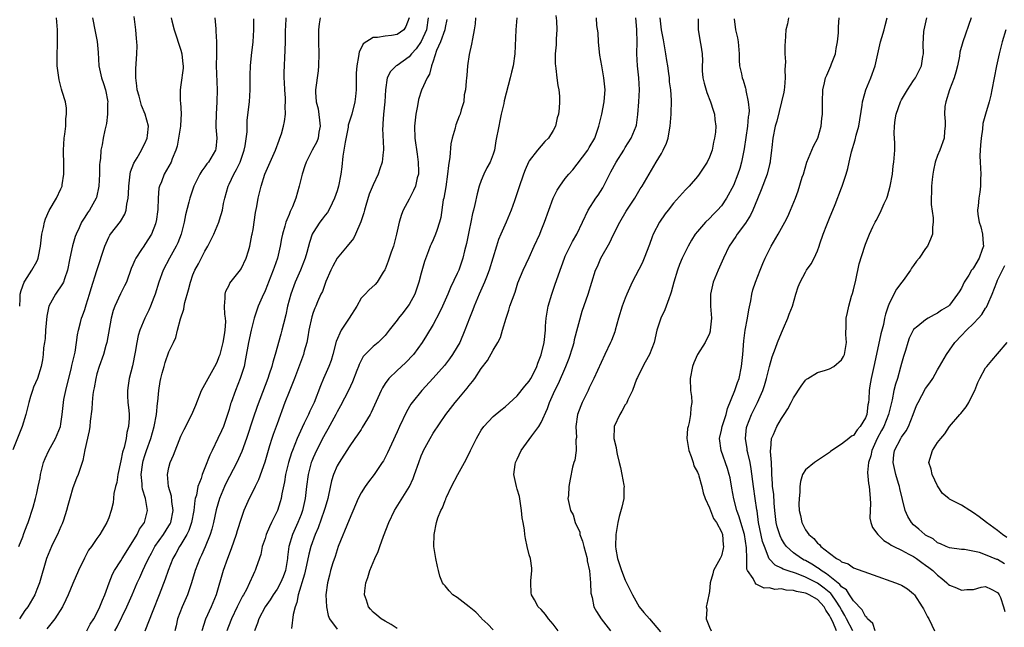
# Model space of a CAD drawing. Units: inches. Extents: x 2523000 to 2526000, y 1554000 to 1557000.
# Drawn here: x 2524336 to 2524500, y 1555422 to 1555523 of the extents above; entities that cross this region are included whole.
import ezdxf

# ---------------------------------------------------------------- set-up
doc = ezdxf.new("R2010")
doc.units = ezdxf.units.IN
doc.header["$MEASUREMENT"] = 0
doc.layers.add('LD25231554_2ft', color=153, linetype='Continuous')

msp = doc.modelspace()

# ---------------------------------------------------------------- linework, layer by layer
at = {"layer": 'LD25231554_2ft'}
for points, elevation in [([(2524348.28, 1555523), (2524348.72, 1555520.72), (2524349.06, 1555519.06), (2524349.23, 1555517.23), (2524349.33, 1555515), (2524349.78, 1555513), (2524350.1, 1555512.1), (2524350.42, 1555511), (2524350.81, 1555509), (2524350.79, 1555508.79), (2524350.79, 1555507), (2524350.58, 1555505.42), (2524350.3, 1555504.3), (2524350.03, 1555503), (2524349.85, 1555501.85), (2524349.67, 1555501), (2524349.58, 1555499.58), (2524349.49, 1555499), (2524349.44, 1555498.56), (2524349.42, 1555497), (2524349.32, 1555495), (2524348.91, 1555493.09), (2524348.88, 1555493), (2524347.78, 1555491), (2524347.45, 1555490.55), (2524347, 1555489.84), (2524346.66, 1555489.34), (2524346.46, 1555489), (2524346.03, 1555488.03), (2524345.54, 1555487), (2524345.4, 1555486.6), (2524344.94, 1555485.06), (2524344.5, 1555483), (2524344.11, 1555481), (2524343.58, 1555479.58), (2524343.41, 1555479), (2524343.29, 1555478.71), (2524342.08, 1555477), (2524340.99, 1555475), (2524340.65, 1555473.35), (2524340.43, 1555471), (2524340.37, 1555469.63), (2524340.25, 1555469), (2524340.09, 1555468.09), (2524340.04, 1555467), (2524339.93, 1555466.07), (2524339.72, 1555465), (2524339.11, 1555463), (2524338.46, 1555461.54), (2524338.25, 1555461), (2524337.96, 1555459.96), (2524337.64, 1555459), (2524337.19, 1555457), (2524336.57, 1555455), (2524335, 1555451.13)], 7196), ([(2524336.01, 1555435), (2524336.64, 1555436.64), (2524336.81, 1555437.19), (2524337.37, 1555438.63), (2524337.56, 1555439), (2524338.41, 1555441.59), (2524338.78, 1555443), (2524339, 1555443.87), (2524339.24, 1555445), (2524339.53, 1555446.47), (2524339.6, 1555447), (2524340.11, 1555449), (2524340.36, 1555449.64), (2524341, 1555451), (2524342.11, 1555453), (2524342.93, 1555455), (2524343, 1555455.46), (2524343.2, 1555457), (2524343.41, 1555459), (2524343.5, 1555459.5), (2524343.83, 1555461), (2524344.79, 1555464.79), (2524344.85, 1555465.15), (2524345.38, 1555467.38), (2524345.62, 1555469), (2524345.75, 1555470.25), (2524345.93, 1555471), (2524346.29, 1555472.29), (2524346.45, 1555473), (2524346.61, 1555473.39), (2524347, 1555474.45), (2524347.23, 1555475.23), (2524347.79, 1555477), (2524348.06, 1555477.94), (2524349, 1555480.98), (2524350.3, 1555485), (2524351, 1555486.51), (2524351.17, 1555486.83), (2524351.28, 1555487), (2524352.91, 1555489.09), (2524353.66, 1555490.34), (2524353.88, 1555491), (2524353.99, 1555491.99), (2524354.21, 1555493), (2524354.26, 1555493.74), (2524354.3, 1555495), (2524354.5, 1555496.5), (2524354.54, 1555497), (2524354.62, 1555497.38), (2524355.16, 1555498.84), (2524355.68, 1555499.68), (2524356.44, 1555501), (2524356.61, 1555501.39), (2524357, 1555502.11), (2524357.39, 1555503), (2524357.45, 1555503.45), (2524357.6, 1555505), (2524357.06, 1555507), (2524356.42, 1555508.42), (2524356.01, 1555509.99), (2524355.72, 1555511), (2524355.67, 1555511.67), (2524355.47, 1555513), (2524355.48, 1555514.52), (2524355.66, 1555517), (2524355.68, 1555518.32), (2524355.66, 1555519), (2524355.59, 1555519.59), (2524355.47, 1555521), (2524355.2, 1555523.2)], 7194), ([(2524361.37, 1555523), (2524361.47, 1555522.53), (2524361.87, 1555521), (2524363, 1555517.63), (2524363.17, 1555517), (2524363.31, 1555515.31), (2524363.38, 1555515), (2524363.39, 1555514.61), (2524363, 1555511.88), (2524362.85, 1555511), (2524362.89, 1555509.11), (2524362.94, 1555508.94), (2524363.05, 1555507.05), (2524362.9, 1555505.1), (2524362.91, 1555505), (2524362.59, 1555503), (2524362.35, 1555501.65), (2524362.15, 1555501), (2524361.55, 1555499.55), (2524361.36, 1555499), (2524360.22, 1555497), (2524359.73, 1555495.73), (2524359.42, 1555495), (2524359.34, 1555494.66), (2524359.18, 1555493), (2524359.13, 1555491.13), (2524358.87, 1555489.13), (2524358.84, 1555489), (2524358.73, 1555488.73), (2524358.09, 1555487), (2524357, 1555485.27), (2524356.8, 1555485), (2524356.44, 1555484.44), (2524355.47, 1555483), (2524355.31, 1555482.69), (2524355, 1555481.88), (2524354.73, 1555481.27), (2524353.9, 1555479), (2524353.62, 1555478.38), (2524352.95, 1555477.05), (2524351.98, 1555475), (2524351.71, 1555474.29), (2524351.36, 1555473), (2524350.63, 1555469), (2524350.47, 1555468.47), (2524350.07, 1555467), (2524349.37, 1555465), (2524349, 1555463.76), (2524348.8, 1555463), (2524348.55, 1555461.45), (2524348.45, 1555461), (2524348.34, 1555460.34), (2524348.21, 1555459), (2524348.15, 1555457.85), (2524347.87, 1555455.87), (2524347.8, 1555455), (2524347.71, 1555454.29), (2524347, 1555451.1), (2524346.68, 1555449.32), (2524346.55, 1555449), (2524345.86, 1555447), (2524345.58, 1555446.42), (2524345, 1555444.77), (2524344.49, 1555443), (2524344.14, 1555441.86), (2524343.94, 1555441), (2524343.43, 1555439.43), (2524343.2, 1555438.8), (2524343, 1555438.36), (2524342.41, 1555437), (2524341.83, 1555435.83), (2524341.44, 1555435), (2524340.62, 1555433), (2524339.42, 1555429), (2524339, 1555427.88), (2524338.65, 1555427), (2524337.48, 1555425), (2524337, 1555424.36), (2524336.11, 1555423)], 7192), ([(2524336.14, 1555475), (2524336.22, 1555476.22), (2524336.23, 1555477), (2524336.36, 1555477.64), (2524336.89, 1555479), (2524337, 1555479.19), (2524338.18, 1555481), (2524339, 1555482.48), (2524339.17, 1555482.83), (2524339.24, 1555483), (2524339.27, 1555483.27), (2524339.61, 1555485), (2524339.82, 1555487), (2524340.09, 1555488.09), (2524340.27, 1555489), (2524340.44, 1555489.56), (2524341.07, 1555490.93), (2524342.25, 1555493), (2524343, 1555494.55), (2524343.2, 1555495), (2524343.22, 1555495.22), (2524343.51, 1555497), (2524343.49, 1555498.51), (2524343.42, 1555501), (2524343.55, 1555503), (2524343.65, 1555503.65), (2524343.81, 1555505), (2524343.83, 1555506.17), (2524343.96, 1555507), (2524343.95, 1555507.95), (2524343.76, 1555509), (2524343.23, 1555510.77), (2524343.11, 1555511.11), (2524342.7, 1555512.7), (2524342.39, 1555515), (2524342.39, 1555516.39), (2524342.36, 1555517), (2524342.43, 1555518.43), (2524342.43, 1555521), (2524342.28, 1555523)], 7198), ([(2524368.66, 1555523), (2524368.8, 1555521.2), (2524368.8, 1555520.8), (2524368.93, 1555519), (2524368.89, 1555517.11), (2524368.92, 1555516.92), (2524368.88, 1555515), (2524369.03, 1555511.03), (2524368.97, 1555509), (2524368.85, 1555507), (2524368.83, 1555505.17), (2524368.8, 1555504.8), (2524368.95, 1555503), (2524368.78, 1555501.22), (2524368.74, 1555501), (2524367.57, 1555499), (2524367.31, 1555498.69), (2524367, 1555498.23), (2524366.47, 1555497.53), (2524366.16, 1555497), (2524365.12, 1555495), (2524364.47, 1555493), (2524364.31, 1555492.31), (2524363.77, 1555490.23), (2524363.52, 1555489), (2524363.01, 1555487), (2524362.46, 1555485.54), (2524362.21, 1555485), (2524361.09, 1555483), (2524360.05, 1555481), (2524359.33, 1555479), (2524358.69, 1555477), (2524358.47, 1555476.47), (2524357.9, 1555475), (2524357.63, 1555474.37), (2524356.97, 1555473), (2524356.13, 1555471), (2524355.85, 1555470.15), (2524355.63, 1555469), (2524355.38, 1555467.38), (2524354.93, 1555465.07), (2524354.38, 1555463), (2524354.21, 1555461.79), (2524354.07, 1555461), (2524354.11, 1555460.11), (2524354.17, 1555459), (2524354.29, 1555457.71), (2524354.38, 1555457), (2524354.38, 1555456.38), (2524354.27, 1555455), (2524354, 1555454), (2524353.85, 1555453), (2524353.52, 1555451.52), (2524353.28, 1555450.72), (2524353, 1555449.28), (2524352.48, 1555447), (2524352.3, 1555445.7), (2524352.1, 1555445), (2524351.83, 1555443.83), (2524351.7, 1555442.3), (2524351.37, 1555441), (2524351, 1555439.8), (2524350.68, 1555439), (2524349.48, 1555437), (2524349, 1555436.34), (2524348.09, 1555435), (2524347.6, 1555434.4), (2524346.94, 1555433.06), (2524345.94, 1555431), (2524345, 1555428.89), (2524344.23, 1555427), (2524343.85, 1555426.15), (2524343.25, 1555425), (2524341.97, 1555423), (2524340.66, 1555421.34)], 7190), ([(2524347.32, 1555421), (2524347.9, 1555422.1), (2524348.49, 1555423), (2524349, 1555423.93), (2524349.51, 1555425), (2524349.91, 1555426.09), (2524350.32, 1555427), (2524351.05, 1555429), (2524351.61, 1555430.39), (2524351.93, 1555431), (2524353, 1555432.64), (2524353.21, 1555433), (2524355, 1555435.84), (2524355.69, 1555437), (2524356.12, 1555437.88), (2524356.91, 1555439), (2524357.45, 1555441), (2524357.1, 1555443), (2524356.59, 1555444.59), (2524356.54, 1555445), (2524356.54, 1555445.46), (2524356.38, 1555447), (2524356.59, 1555448.59), (2524356.65, 1555449), (2524356.73, 1555449.27), (2524357, 1555450.19), (2524357.26, 1555451), (2524357.99, 1555453), (2524358.56, 1555455), (2524358.92, 1555457), (2524359.1, 1555458.9), (2524359.15, 1555459.15), (2524359.29, 1555461), (2524359.51, 1555462.49), (2524359.62, 1555463), (2524359.88, 1555463.88), (2524360.18, 1555465), (2524360.37, 1555465.63), (2524361, 1555467.42), (2524361.75, 1555469), (2524362.17, 1555469.83), (2524362.44, 1555471), (2524362.92, 1555472.92), (2524363.47, 1555474.53), (2524363.51, 1555475), (2524363.64, 1555475.63), (2524364.26, 1555477.74), (2524364.56, 1555479), (2524365, 1555480.22), (2524365.31, 1555481), (2524365.91, 1555482.09), (2524367, 1555484.15), (2524367.5, 1555485), (2524367.99, 1555486.01), (2524368.46, 1555487), (2524369.3, 1555489), (2524369.4, 1555489.4), (2524369.91, 1555491), (2524370.1, 1555492.1), (2524370.31, 1555493), (2524370.85, 1555495), (2524371, 1555495.3), (2524371.79, 1555497), (2524372.26, 1555497.74), (2524372.85, 1555499), (2524373.55, 1555501), (2524373.71, 1555501.71), (2524374.01, 1555504.01), (2524374, 1555505), (2524374.04, 1555505.96), (2524374.39, 1555509), (2524374.52, 1555511), (2524374.51, 1555512.51), (2524374.52, 1555513), (2524374.55, 1555513.45), (2524374.57, 1555515), (2524374.72, 1555516.72), (2524375, 1555519), (2524375.11, 1555521), (2524375.15, 1555522.85)], 7188), ([(2524352.01, 1555421), (2524352.36, 1555421.64), (2524354, 1555425), (2524354.88, 1555427), (2524355.72, 1555429), (2524356.13, 1555429.87), (2524356.62, 1555431), (2524357, 1555431.75), (2524357.58, 1555433), (2524358.07, 1555433.93), (2524358.67, 1555435), (2524360.07, 1555437), (2524361, 1555438.44), (2524361.21, 1555438.79), (2524361.31, 1555439), (2524361.71, 1555441), (2524361.47, 1555442.53), (2524361.42, 1555443.42), (2524360.92, 1555445), (2524360.77, 1555447), (2524361, 1555448.17), (2524361.21, 1555449), (2524361.76, 1555450.24), (2524363, 1555453.36), (2524363.51, 1555454.49), (2524364.79, 1555457), (2524365.46, 1555458.54), (2524366.43, 1555461), (2524367, 1555461.99), (2524367.51, 1555463), (2524368.66, 1555465), (2524369, 1555465.68), (2524369.38, 1555466.62), (2524369.5, 1555467), (2524370, 1555469), (2524370.25, 1555470.25), (2524370.34, 1555471), (2524370.45, 1555472.45), (2524370.42, 1555473), (2524370.32, 1555473.68), (2524370.25, 1555475), (2524370.37, 1555476.37), (2524370.35, 1555477), (2524370.49, 1555477.51), (2524371, 1555478.54), (2524371.14, 1555478.86), (2524372.92, 1555481.08), (2524373, 1555481.22), (2524373.88, 1555483), (2524374.23, 1555484.23), (2524374.49, 1555485), (2524374.82, 1555486.82), (2524374.87, 1555487), (2524375, 1555487.8), (2524375.4, 1555490.6), (2524375.63, 1555491.63), (2524375.87, 1555493), (2524376.34, 1555495), (2524376.98, 1555497), (2524378.75, 1555501), (2524379.33, 1555502.67), (2524379.48, 1555503), (2524379.72, 1555503.72), (2524380.08, 1555505), (2524380.25, 1555505.75), (2524380.4, 1555507), (2524380.33, 1555508.33), (2524380.41, 1555509), (2524380.39, 1555509.61), (2524380.27, 1555511), (2524380.24, 1555512.24), (2524380.18, 1555513), (2524380.17, 1555513.83), (2524380.37, 1555517.63), (2524380.39, 1555519), (2524380.38, 1555520.38), (2524380.4, 1555521), (2524380.45, 1555521.55), (2524380.54, 1555523)], 7186), ([(2524386.16, 1555523), (2524386.01, 1555521.99), (2524385.91, 1555521), (2524385.89, 1555519), (2524385.95, 1555517), (2524385.9, 1555515), (2524385.82, 1555514.18), (2524385.39, 1555511), (2524385.38, 1555510.62), (2524385.53, 1555509), (2524385.85, 1555507.85), (2524386.05, 1555505.95), (2524386.18, 1555505), (2524385.98, 1555503.98), (2524385.84, 1555503), (2524385.63, 1555502.37), (2524384.86, 1555501), (2524383.83, 1555499), (2524383.63, 1555498.37), (2524383.17, 1555497), (2524382.68, 1555495), (2524382.1, 1555493), (2524381.57, 1555491.57), (2524381.32, 1555491), (2524381.21, 1555490.79), (2524381, 1555490.26), (2524380.61, 1555489.39), (2524380.49, 1555489), (2524380.31, 1555488.31), (2524379.88, 1555487), (2524379.73, 1555486.27), (2524379.53, 1555485), (2524379.08, 1555483), (2524378.52, 1555481.48), (2524378.35, 1555481), (2524377.55, 1555479), (2524377.41, 1555478.59), (2524377, 1555477.59), (2524376.5, 1555476.5), (2524375.87, 1555475), (2524375.64, 1555474.36), (2524375.18, 1555473), (2524375, 1555472.37), (2524374.68, 1555471), (2524374.27, 1555469), (2524373.77, 1555466.23), (2524373.5, 1555465), (2524372.87, 1555463), (2524372.07, 1555461), (2524371.34, 1555459), (2524371.26, 1555458.74), (2524371, 1555457.81), (2524370.75, 1555457), (2524370.06, 1555455), (2524369.74, 1555454.26), (2524369.16, 1555453), (2524368.17, 1555451), (2524367.79, 1555450.21), (2524367, 1555448.13), (2524366.54, 1555447), (2524366.34, 1555446.34), (2524365.83, 1555445), (2524365.56, 1555443.56), (2524365.39, 1555443), (2524365.32, 1555442.68), (2524365.13, 1555441), (2524364.75, 1555439), (2524364.31, 1555437.69), (2524363.96, 1555437), (2524363, 1555435.35), (2524362.77, 1555435), (2524362.16, 1555433.84), (2524361.67, 1555433), (2524360.86, 1555431), (2524360.39, 1555429.61), (2524359.38, 1555427), (2524358.29, 1555424.29), (2524357, 1555420.91)], 7184), ([(2524401, 1555523), (2524400.43, 1555521.57), (2524400.09, 1555521), (2524399, 1555520.21), (2524398.04, 1555520.04), (2524397, 1555519.94), (2524395.71, 1555519.71), (2524395, 1555519.76), (2524393.33, 1555518.67), (2524393, 1555517.94), (2524392.67, 1555517.33), (2524392.59, 1555516.59), (2524392.26, 1555515), (2524392.2, 1555513.8), (2524392.18, 1555513), (2524392.16, 1555512.16), (2524392.17, 1555511), (2524392.07, 1555509.93), (2524391.95, 1555509), (2524391.43, 1555507), (2524390.87, 1555505.13), (2524390.83, 1555504.83), (2524390.33, 1555502.33), (2524389.98, 1555499.98), (2524389.81, 1555498.2), (2524389.64, 1555497), (2524389.23, 1555495), (2524389, 1555494.21), (2524388.59, 1555493), (2524388.16, 1555492.16), (2524387.62, 1555491), (2524387.38, 1555490.62), (2524387, 1555490.17), (2524386.51, 1555489.49), (2524386.13, 1555489), (2524385, 1555487.28), (2524384.87, 1555487), (2524384.39, 1555485.61), (2524383.96, 1555483.96), (2524383.68, 1555483), (2524382.89, 1555481), (2524381.99, 1555479), (2524381.27, 1555477), (2524380.76, 1555475), (2524380.45, 1555473.55), (2524380.07, 1555472.07), (2524379.82, 1555471), (2524379.65, 1555470.35), (2524378.68, 1555467), (2524378.28, 1555465.72), (2524378.11, 1555465), (2524377.69, 1555463.69), (2524377.45, 1555463), (2524377, 1555461.79), (2524375.67, 1555458.33), (2524375, 1555456.38), (2524373.92, 1555453), (2524373.16, 1555450.84), (2524372.31, 1555449), (2524370.49, 1555445.51), (2524370.26, 1555445), (2524369.43, 1555443), (2524368.88, 1555441.12), (2524368.4, 1555439), (2524368.12, 1555437.88), (2524367.84, 1555437), (2524367.02, 1555434.98), (2524366.42, 1555433.58), (2524366.13, 1555433), (2524365.39, 1555431), (2524364.78, 1555429), (2524364.07, 1555427), (2524363.2, 1555425), (2524362.44, 1555423), (2524362.18, 1555421.82), (2524361.98, 1555421)], 7182), ([(2524404.18, 1555523), (2524403.9, 1555521), (2524403, 1555519.06), (2524402.16, 1555517.84), (2524401.38, 1555517), (2524401, 1555516.54), (2524399, 1555515.08), (2524398.86, 1555515), (2524397.91, 1555514.09), (2524397.36, 1555513), (2524397.04, 1555511), (2524396.93, 1555509), (2524396.74, 1555507), (2524396.64, 1555505.36), (2524396.59, 1555505), (2524396.57, 1555504.57), (2524396.75, 1555501.25), (2524396.73, 1555501), (2524396.67, 1555500.67), (2524396.48, 1555499), (2524396.12, 1555497.88), (2524395.82, 1555497), (2524395, 1555495.24), (2524394.35, 1555493.65), (2524393.79, 1555491.79), (2524393.54, 1555491), (2524393.44, 1555490.56), (2524392.96, 1555489.04), (2524392.08, 1555487), (2524391.72, 1555486.28), (2524390.65, 1555485), (2524389.02, 1555482.98), (2524388.31, 1555481.69), (2524387.97, 1555481), (2524387.12, 1555479.12), (2524387, 1555478.81), (2524386.55, 1555477.45), (2524386.31, 1555477), (2524385.76, 1555475.76), (2524385.45, 1555475), (2524385.29, 1555474.71), (2524385, 1555473.97), (2524384.77, 1555473.23), (2524384.28, 1555471), (2524384.11, 1555469.89), (2524383.94, 1555469), (2524383.54, 1555467.54), (2524383.41, 1555467), (2524381.89, 1555463), (2524381, 1555460.78), (2524380.31, 1555459), (2524379, 1555455.45), (2524378.35, 1555453.65), (2524378.15, 1555453), (2524377.77, 1555451.77), (2524377.52, 1555451), (2524376.95, 1555449.05), (2524375.9, 1555446.1), (2524375.35, 1555445), (2524375, 1555444.26), (2524374.37, 1555443), (2524373.49, 1555441), (2524373, 1555439.66), (2524372.37, 1555437.63), (2524372.19, 1555437), (2524371.38, 1555434.62), (2524370.75, 1555433), (2524370.04, 1555431), (2524368.87, 1555427), (2524368.05, 1555425), (2524367.1, 1555422.9), (2524366.46, 1555421)], 7180), ([(2524407.27, 1555522.73), (2524407, 1555521.41), (2524406.94, 1555521), (2524406.22, 1555519), (2524405.56, 1555517.56), (2524405, 1555515.77), (2524404.72, 1555515), (2524404.39, 1555513.61), (2524403.98, 1555513), (2524403.04, 1555510.96), (2524402.56, 1555509.44), (2524402.37, 1555508.37), (2524402.09, 1555507), (2524401.88, 1555505), (2524401.94, 1555503), (2524402.31, 1555500.31), (2524402.51, 1555499), (2524402.55, 1555497.45), (2524402.54, 1555497), (2524402.36, 1555496.36), (2524402.03, 1555495), (2524401.72, 1555494.28), (2524401, 1555492.85), (2524400.03, 1555491), (2524399.73, 1555490.27), (2524399.35, 1555489), (2524398.92, 1555487), (2524398.39, 1555485), (2524398.02, 1555484.02), (2524397.66, 1555483), (2524397.51, 1555482.49), (2524397, 1555481.2), (2524396.93, 1555481.07), (2524396.65, 1555480.65), (2524395.66, 1555479), (2524395.35, 1555478.65), (2524394.31, 1555477.69), (2524393.67, 1555477), (2524393, 1555476.34), (2524392.26, 1555475), (2524391.01, 1555473), (2524389.69, 1555471), (2524388.85, 1555469.15), (2524388.3, 1555467), (2524388, 1555466), (2524387.64, 1555465), (2524386.75, 1555463), (2524386.23, 1555461.77), (2524385.17, 1555459), (2524384.46, 1555457.54), (2524384.22, 1555457), (2524383.54, 1555455.54), (2524383.17, 1555454.83), (2524382.37, 1555453), (2524381.97, 1555451.97), (2524381.56, 1555451), (2524381.4, 1555450.6), (2524380.9, 1555449), (2524380.43, 1555447), (2524380.24, 1555445.76), (2524379.81, 1555443.81), (2524379.67, 1555443), (2524379.53, 1555442.47), (2524379.05, 1555441), (2524378.1, 1555439), (2524377.73, 1555438.27), (2524377.19, 1555437), (2524377, 1555436.37), (2524376.53, 1555435), (2524376.3, 1555433.7), (2524375.53, 1555431.53), (2524375.36, 1555431), (2524375.22, 1555430.78), (2524375, 1555430.32), (2524374.42, 1555429), (2524373.89, 1555427.89), (2524373.4, 1555427), (2524373.25, 1555426.75), (2524372.56, 1555425.44), (2524372.38, 1555425), (2524371.43, 1555423), (2524371.32, 1555422.68), (2524370.64, 1555421)], 7178), ([(2524412.03, 1555523), (2524411.97, 1555522.03), (2524411.85, 1555521), (2524411.53, 1555519.53), (2524411.4, 1555518.6), (2524411, 1555516.92), (2524410.73, 1555515), (2524410.58, 1555513.42), (2524410.55, 1555513), (2524410.47, 1555512.47), (2524410.36, 1555511), (2524410.18, 1555510.18), (2524410.08, 1555509), (2524409.67, 1555507.67), (2524409.51, 1555507), (2524409.35, 1555506.65), (2524408.79, 1555505.21), (2524408.73, 1555505), (2524408.67, 1555504.67), (2524408.18, 1555503), (2524407.94, 1555502.06), (2524407.8, 1555499.8), (2524407.55, 1555498.45), (2524407.41, 1555497), (2524407.1, 1555494.9), (2524406.76, 1555493), (2524406.69, 1555492.69), (2524406.25, 1555489.75), (2524406.07, 1555489), (2524405.59, 1555487.59), (2524405.41, 1555487), (2524405, 1555486.04), (2524404.66, 1555485.34), (2524404.52, 1555485), (2524404.24, 1555484.24), (2524403.53, 1555482.47), (2524403, 1555480.49), (2524402.62, 1555479), (2524401.93, 1555477), (2524401, 1555475.32), (2524400.79, 1555475), (2524400.02, 1555473.98), (2524399.23, 1555473), (2524399, 1555472.68), (2524397.65, 1555471), (2524397, 1555470.15), (2524395.83, 1555469), (2524395, 1555468.31), (2524393.36, 1555466.64), (2524393, 1555465.98), (2524392.67, 1555465.33), (2524392.56, 1555465), (2524392.29, 1555464.29), (2524391.56, 1555462.44), (2524390.89, 1555461), (2524389.59, 1555458.41), (2524389, 1555457.41), (2524388.79, 1555457), (2524387.45, 1555454.55), (2524387, 1555453.78), (2524386.73, 1555453.27), (2524385.56, 1555451), (2524385, 1555449.76), (2524384.77, 1555449.23), (2524384.69, 1555449), (2524384.17, 1555447), (2524383.9, 1555445), (2524383.66, 1555443), (2524383.23, 1555441), (2524383, 1555440.36), (2524382.47, 1555439), (2524381.55, 1555437), (2524380.95, 1555435), (2524380.75, 1555433.25), (2524380.74, 1555433), (2524380.42, 1555431), (2524380.02, 1555429.98), (2524379.6, 1555429), (2524379, 1555427.92), (2524378.35, 1555427), (2524377.85, 1555426.15), (2524377.04, 1555425), (2524375.96, 1555423), (2524375.74, 1555422.26), (2524375.25, 1555421)], 7176), ([(2524418.93, 1555523), (2524418.76, 1555521), (2524418.59, 1555517), (2524418.3, 1555515), (2524418.04, 1555513.96), (2524417.83, 1555513), (2524416.82, 1555509.18), (2524416.74, 1555508.74), (2524416.34, 1555507), (2524416.12, 1555505.88), (2524415.92, 1555505), (2524415.46, 1555502.54), (2524415.21, 1555501), (2524415, 1555500.32), (2524414.5, 1555499), (2524413.96, 1555498.04), (2524413.44, 1555497), (2524413, 1555495.94), (2524412.65, 1555495), (2524412.3, 1555493.7), (2524411.96, 1555491.96), (2524411.73, 1555491), (2524411.57, 1555490.43), (2524411.29, 1555489), (2524411, 1555487.67), (2524410.55, 1555485.45), (2524410.24, 1555484.24), (2524409.96, 1555483), (2524409.25, 1555481), (2524409, 1555480.45), (2524407.88, 1555478.12), (2524407.44, 1555477), (2524406.56, 1555475), (2524406.05, 1555473.95), (2524405, 1555471.97), (2524403.88, 1555470.12), (2524403.15, 1555469), (2524401.71, 1555467), (2524400.4, 1555465.6), (2524399, 1555464.32), (2524397.63, 1555463), (2524397, 1555462.14), (2524396.56, 1555461.44), (2524396.33, 1555461), (2524394.68, 1555457.32), (2524394.5, 1555457), (2524393.2, 1555454.8), (2524393, 1555454.52), (2524392.4, 1555453.6), (2524391.97, 1555453), (2524391, 1555451.62), (2524389.33, 1555449), (2524389, 1555448.42), (2524388.39, 1555447), (2524388.06, 1555445.94), (2524387.59, 1555443.59), (2524387.45, 1555443), (2524387, 1555441.5), (2524386.87, 1555441), (2524385.86, 1555438.14), (2524385.37, 1555437), (2524384.63, 1555435), (2524384.28, 1555433.72), (2524383.91, 1555431.91), (2524383.59, 1555430.41), (2524382.52, 1555427), (2524382.29, 1555425.71), (2524382, 1555425), (2524381.69, 1555423.69), (2524381.39, 1555421.39)], 7174), ([(2524425.42, 1555523.42), (2524425.52, 1555522.48), (2524425.59, 1555521), (2524425.49, 1555519.49), (2524425.5, 1555519), (2524425.48, 1555518.52), (2524425.33, 1555517), (2524425.34, 1555515.34), (2524425.36, 1555515), (2524425.44, 1555514.56), (2524425.62, 1555513), (2524425.74, 1555511.74), (2524425.94, 1555511), (2524426.03, 1555509.97), (2524426.05, 1555509), (2524425.97, 1555507.97), (2524425.85, 1555507), (2524425.65, 1555506.35), (2524425.38, 1555505), (2524425, 1555504.25), (2524424.2, 1555503), (2524423.57, 1555502.43), (2524422.36, 1555501), (2524421, 1555499.23), (2524420.88, 1555499), (2524420.3, 1555497.7), (2524420.03, 1555497), (2524419.27, 1555494.73), (2524418.55, 1555492.55), (2524417.99, 1555491), (2524417.15, 1555489), (2524416.25, 1555487), (2524415.88, 1555486.12), (2524415.53, 1555485), (2524414.33, 1555481), (2524413.87, 1555479.87), (2524413.55, 1555479), (2524412.64, 1555477), (2524411.81, 1555475), (2524411.61, 1555474.39), (2524411.03, 1555473), (2524410.3, 1555471), (2524409.43, 1555469), (2524409, 1555468.26), (2524408.24, 1555467), (2524407.74, 1555466.26), (2524406.87, 1555465.13), (2524405, 1555463.03), (2524403.09, 1555461), (2524401.51, 1555459), (2524401.3, 1555458.7), (2524400.56, 1555457.44), (2524399.39, 1555455), (2524399, 1555454.12), (2524398.04, 1555452.04), (2524397.4, 1555450.6), (2524397, 1555449.81), (2524396.71, 1555449.29), (2524396.52, 1555449), (2524395.17, 1555447), (2524394.22, 1555445.78), (2524393.65, 1555445), (2524393, 1555443.95), (2524392.52, 1555443), (2524392.07, 1555441.93), (2524391, 1555439.48), (2524389.19, 1555435), (2524389, 1555434.48), (2524388.66, 1555433.34), (2524388.31, 1555432.31), (2524387.92, 1555431), (2524387.74, 1555430.26), (2524387.4, 1555429), (2524387.13, 1555427), (2524387.22, 1555425), (2524387.52, 1555423.52), (2524387.74, 1555423), (2524389, 1555421.25)], 7172), ([(2524399, 1555421.38), (2524398.03, 1555422.03), (2524397, 1555422.58), (2524396.36, 1555423), (2524395.6, 1555423.6), (2524395, 1555424.12), (2524394.57, 1555424.57), (2524394.23, 1555425), (2524393.89, 1555426.11), (2524393.57, 1555427), (2524393.63, 1555427.63), (2524393.8, 1555429), (2524394.12, 1555429.88), (2524394.46, 1555431), (2524395, 1555432.34), (2524395.28, 1555433), (2524395.83, 1555434.17), (2524396.11, 1555435), (2524396.74, 1555436.74), (2524397.61, 1555439), (2524398.56, 1555441), (2524401.03, 1555445), (2524401.65, 1555446.35), (2524401.91, 1555447), (2524402.59, 1555449), (2524403, 1555450.09), (2524403.27, 1555450.73), (2524403.4, 1555451), (2524404.48, 1555453), (2524405, 1555453.88), (2524407.12, 1555457), (2524408.66, 1555459), (2524409, 1555459.39), (2524410.65, 1555461.35), (2524411, 1555461.83), (2524411.53, 1555462.47), (2524411.92, 1555463), (2524413, 1555464.66), (2524414.03, 1555465.97), (2524415, 1555467.7), (2524415.77, 1555469), (2524416.19, 1555469.82), (2524416.57, 1555471), (2524417.16, 1555473), (2524417.62, 1555474.38), (2524417.79, 1555475), (2524418.2, 1555476.2), (2524418.63, 1555477.37), (2524419.12, 1555478.88), (2524419.99, 1555481), (2524421, 1555483.1), (2524421.84, 1555485), (2524422.75, 1555487), (2524423, 1555487.6), (2524423.56, 1555489), (2524424.25, 1555491), (2524424.98, 1555493.02), (2524425.65, 1555494.35), (2524426.07, 1555495), (2524427, 1555496.28), (2524427.6, 1555497), (2524428.27, 1555497.73), (2524429, 1555498.67), (2524430.73, 1555501), (2524431, 1555501.42), (2524431.91, 1555503), (2524432.59, 1555505), (2524433.07, 1555507), (2524433.49, 1555509), (2524433.6, 1555510.4), (2524433.66, 1555511), (2524433.44, 1555513), (2524433.07, 1555515), (2524432.77, 1555516.77), (2524432.7, 1555517.3), (2524432.53, 1555519), (2524432.49, 1555520.49), (2524432.27, 1555521.73), (2524432.18, 1555523)], 7170), ([(2524415, 1555421.17), (2524414.11, 1555422.11), (2524413.11, 1555423), (2524413.07, 1555423.07), (2524412.11, 1555424.11), (2524411, 1555424.98), (2524409, 1555426.51), (2524408.25, 1555427), (2524407.64, 1555427.64), (2524407, 1555428.46), (2524406.73, 1555428.73), (2524406.55, 1555429), (2524406.1, 1555430.1), (2524405.87, 1555431), (2524405.7, 1555431.7), (2524405.45, 1555433), (2524405.12, 1555435), (2524405.14, 1555437), (2524405.55, 1555439), (2524405.78, 1555439.78), (2524406.26, 1555441), (2524406.55, 1555441.45), (2524407, 1555442.67), (2524407.11, 1555442.89), (2524407.13, 1555443), (2524407.23, 1555443.23), (2524408.07, 1555445), (2524409.1, 1555447), (2524410.23, 1555449), (2524411, 1555450.48), (2524411.24, 1555451), (2524412.2, 1555453), (2524412.48, 1555453.52), (2524413, 1555454.37), (2524413.46, 1555455), (2524415, 1555456.68), (2524416.29, 1555457.71), (2524417, 1555458.25), (2524419, 1555460.07), (2524420.28, 1555461.72), (2524421, 1555462.54), (2524421.28, 1555463), (2524421.58, 1555463.58), (2524422.28, 1555465), (2524422.44, 1555465.56), (2524423, 1555466.93), (2524423.49, 1555469), (2524423.69, 1555471), (2524423.71, 1555471.71), (2524423.79, 1555473), (2524423.98, 1555474.02), (2524424.13, 1555475), (2524424.74, 1555477), (2524425.34, 1555478.66), (2524426.36, 1555481.64), (2524426.86, 1555483), (2524427, 1555483.33), (2524427.81, 1555485), (2524428.22, 1555485.78), (2524428.94, 1555487), (2524430.83, 1555491), (2524432.11, 1555493), (2524432.48, 1555493.52), (2524433.28, 1555494.72), (2524434.61, 1555497.39), (2524435.49, 1555499), (2524436.76, 1555501), (2524437, 1555501.42), (2524437.99, 1555503), (2524438.8, 1555505), (2524438.84, 1555505.16), (2524439.1, 1555506.9), (2524439.26, 1555509), (2524439.37, 1555511), (2524439.25, 1555513), (2524439.01, 1555515.01), (2524438.91, 1555517), (2524438.95, 1555519), (2524438.92, 1555520.92), (2524438.93, 1555521.07), (2524438.77, 1555523)], 7168), ([(2524425.82, 1555421), (2524425, 1555422.1), (2524424.18, 1555423), (2524423.72, 1555423.72), (2524423, 1555424.52), (2524422.48, 1555425), (2524421.85, 1555426.15), (2524421.36, 1555427), (2524421.33, 1555427.33), (2524421.24, 1555429), (2524421.29, 1555429.29), (2524421.42, 1555431), (2524421.44, 1555431.44), (2524421.21, 1555433), (2524421, 1555433.64), (2524420.64, 1555435), (2524420.35, 1555436.35), (2524420.25, 1555437), (2524420.19, 1555437.81), (2524419.98, 1555439), (2524419.8, 1555439.8), (2524419.73, 1555441), (2524419.35, 1555443.35), (2524419, 1555444.59), (2524418.86, 1555445), (2524418.44, 1555447), (2524418.65, 1555448.65), (2524418.71, 1555449), (2524419, 1555449.58), (2524419.63, 1555451), (2524421.44, 1555453.44), (2524422.62, 1555455), (2524423, 1555455.66), (2524424.02, 1555457.98), (2524424.35, 1555459), (2524425.25, 1555461), (2524425.85, 1555462.15), (2524427.12, 1555465), (2524427.65, 1555466.35), (2524428.25, 1555468.25), (2524428.47, 1555469), (2524428.53, 1555469.47), (2524429.83, 1555474.17), (2524430.79, 1555477), (2524432.06, 1555481), (2524432.36, 1555481.64), (2524432.92, 1555483), (2524434.41, 1555485.59), (2524435, 1555486.83), (2524436.09, 1555489), (2524437.15, 1555490.85), (2524438.56, 1555493), (2524439.48, 1555494.52), (2524439.8, 1555495), (2524442.14, 1555499), (2524443, 1555500.44), (2524443.32, 1555501), (2524443.88, 1555502.12), (2524444.14, 1555503), (2524444.36, 1555504.36), (2524444.49, 1555505), (2524444.62, 1555507), (2524444.67, 1555509.33), (2524444.56, 1555511), (2524444.37, 1555512.37), (2524444.33, 1555513), (2524444.26, 1555513.74), (2524444.07, 1555515), (2524443.9, 1555515.9), (2524443.77, 1555517), (2524443.36, 1555519.36), (2524443.03, 1555521), (2524442.78, 1555523)], 7166), ([(2524449.14, 1555522.86), (2524449.13, 1555521), (2524449.39, 1555519.39), (2524449.49, 1555519), (2524449.56, 1555518.44), (2524449.79, 1555517), (2524449.86, 1555515.86), (2524449.79, 1555515), (2524449.8, 1555514.2), (2524449.91, 1555513), (2524450.12, 1555512.12), (2524450.56, 1555510.56), (2524451.21, 1555509), (2524451.64, 1555507.64), (2524451.86, 1555507), (2524451.93, 1555506.07), (2524452.05, 1555505), (2524452, 1555504), (2524451.86, 1555503), (2524451.68, 1555502.32), (2524451.44, 1555501), (2524451, 1555499.8), (2524450.63, 1555499), (2524449.31, 1555497), (2524449, 1555496.6), (2524447.61, 1555495), (2524447, 1555494.37), (2524445, 1555492.15), (2524444.11, 1555491), (2524443.64, 1555490.36), (2524442.71, 1555489), (2524441.66, 1555487), (2524441.46, 1555486.54), (2524441, 1555485.27), (2524440.13, 1555483), (2524439.8, 1555482.2), (2524438.16, 1555479), (2524437.27, 1555477), (2524437, 1555476.34), (2524436.5, 1555475), (2524435.88, 1555473), (2524435.33, 1555471), (2524435.25, 1555470.75), (2524434.69, 1555469.31), (2524434.55, 1555469), (2524433.57, 1555467), (2524431.75, 1555463), (2524431, 1555461.45), (2524430.8, 1555461), (2524429.84, 1555459), (2524429.58, 1555458.42), (2524429.04, 1555457), (2524428.76, 1555455), (2524428.85, 1555453.15), (2524428.77, 1555452.77), (2524428.81, 1555451), (2524428.61, 1555449.39), (2524428.44, 1555449), (2524428.23, 1555448.23), (2524427.79, 1555446.21), (2524427.59, 1555445), (2524427.53, 1555443.53), (2524427.45, 1555443), (2524427.51, 1555442.49), (2524427.88, 1555441), (2524428.29, 1555440.29), (2524428.67, 1555439), (2524429.4, 1555437.4), (2524429.45, 1555437), (2524429.89, 1555435.89), (2524430.08, 1555435), (2524430.63, 1555433), (2524430.65, 1555432.65), (2524431.05, 1555430.95), (2524431.21, 1555429), (2524431.25, 1555427.25), (2524431.47, 1555426.53), (2524431.78, 1555425), (2524432.21, 1555424.21), (2524432.99, 1555423), (2524434.53, 1555421)], 7164), ([(2524455.15, 1555522.85), (2524455.36, 1555521), (2524455.67, 1555519.67), (2524455.77, 1555519), (2524455.95, 1555517), (2524455.95, 1555515.95), (2524456.04, 1555515), (2524456.34, 1555513.66), (2524456.46, 1555513), (2524456.62, 1555512.62), (2524457, 1555511.32), (2524457.08, 1555511.08), (2524457.09, 1555510.91), (2524457.48, 1555509), (2524457.6, 1555507.6), (2524457.56, 1555507), (2524457.48, 1555506.52), (2524457.37, 1555505), (2524456.78, 1555501.22), (2524456.66, 1555500.66), (2524456.36, 1555499), (2524456.06, 1555497.94), (2524455.76, 1555497), (2524455, 1555495.09), (2524453.85, 1555493), (2524453, 1555491.74), (2524452.36, 1555491), (2524451.67, 1555490.33), (2524451, 1555489.63), (2524450.34, 1555489), (2524449, 1555487.44), (2524448.65, 1555487), (2524448.01, 1555485.99), (2524447.44, 1555485), (2524447, 1555484.1), (2524446.48, 1555483), (2524446.04, 1555481.96), (2524445.69, 1555481), (2524445.07, 1555479), (2524444.63, 1555477.37), (2524444.52, 1555477), (2524444.22, 1555476.22), (2524443.8, 1555475), (2524443.57, 1555474.43), (2524442.93, 1555473), (2524442.26, 1555471), (2524441.78, 1555469), (2524441.05, 1555467), (2524440.32, 1555465.68), (2524439.93, 1555465), (2524439, 1555463.16), (2524438.88, 1555462.88), (2524438.19, 1555461), (2524437.43, 1555459.43), (2524437.17, 1555458.83), (2524437, 1555458.6), (2524436.43, 1555457.57), (2524436.06, 1555457), (2524435.15, 1555455), (2524435.12, 1555454.88), (2524435.07, 1555453), (2524435.48, 1555451.48), (2524435.51, 1555451), (2524435.62, 1555450.38), (2524436, 1555449), (2524436.19, 1555448.19), (2524436.44, 1555447), (2524436.75, 1555445.25), (2524436.78, 1555445), (2524436.75, 1555444.75), (2524436.73, 1555443), (2524436.41, 1555441.59), (2524435.99, 1555439.99), (2524435.75, 1555439), (2524435.44, 1555437), (2524435.38, 1555435), (2524435.43, 1555434.57), (2524435.71, 1555433), (2524436.05, 1555432.05), (2524436.35, 1555431), (2524437, 1555429.41), (2524438.17, 1555427), (2524439, 1555425.47), (2524439.33, 1555425), (2524440.06, 1555424.06), (2524441.01, 1555423.01), (2524442.84, 1555420.84)], 7162), ([(2524464.16, 1555523), (2524463.99, 1555522.01), (2524463.74, 1555521), (2524463.63, 1555519), (2524463.56, 1555518.44), (2524463.58, 1555517), (2524463.68, 1555515.68), (2524463.57, 1555514.43), (2524463.64, 1555513), (2524463.49, 1555511.49), (2524463.43, 1555511), (2524463.37, 1555510.63), (2524462.99, 1555509), (2524462.21, 1555505.79), (2524461.97, 1555505), (2524461.55, 1555503), (2524461.42, 1555501.42), (2524461.35, 1555501), (2524461.14, 1555499.14), (2524461.12, 1555499), (2524461, 1555498.58), (2524460.62, 1555497), (2524459.64, 1555494.36), (2524459, 1555492.89), (2524458.21, 1555491), (2524457.83, 1555490.17), (2524457, 1555488.85), (2524455.65, 1555487), (2524455.4, 1555486.6), (2524454.31, 1555485), (2524453.33, 1555483), (2524452.45, 1555481), (2524451.63, 1555479), (2524451.16, 1555477), (2524451.2, 1555475), (2524451.34, 1555473), (2524451.15, 1555471), (2524451.13, 1555470.87), (2524451, 1555470.48), (2524450.28, 1555469), (2524449.02, 1555466.98), (2524448.42, 1555465.58), (2524448.18, 1555465), (2524447.79, 1555463), (2524447.88, 1555461), (2524448, 1555460), (2524448.08, 1555459), (2524447.91, 1555458.09), (2524447.88, 1555457), (2524447.65, 1555455.65), (2524447.44, 1555455), (2524447.36, 1555454.64), (2524447.27, 1555453), (2524447.59, 1555451), (2524447.98, 1555450.02), (2524448.3, 1555449), (2524448.43, 1555448.43), (2524449, 1555447.41), (2524449.16, 1555447), (2524449.24, 1555446.76), (2524449.73, 1555445), (2524449.96, 1555443.96), (2524450.28, 1555443), (2524451, 1555441.45), (2524451.16, 1555441), (2524451.69, 1555439.69), (2524452.16, 1555439), (2524453, 1555437.44), (2524453.17, 1555437), (2524453.31, 1555435.31), (2524453.36, 1555435), (2524453.31, 1555434.69), (2524453, 1555433.44), (2524452.8, 1555433), (2524451.67, 1555431), (2524451.55, 1555430.45), (2524451.12, 1555429), (2524451, 1555427.53), (2524450.88, 1555427), (2524450.6, 1555425.4), (2524450.49, 1555425), (2524450.58, 1555424.58), (2524450.45, 1555423), (2524451, 1555421.62), (2524451.28, 1555421)], 7160), ([(2524472.17, 1555421), (2524471.54, 1555422.46), (2524471.17, 1555423.18), (2524471, 1555423.55), (2524470.41, 1555424.41), (2524470.11, 1555425), (2524469, 1555426.18), (2524467.59, 1555427), (2524467.18, 1555427.18), (2524467, 1555427.27), (2524465.53, 1555427.53), (2524465, 1555427.72), (2524463.76, 1555427.76), (2524463, 1555427.97), (2524461.88, 1555427.88), (2524461, 1555428.13), (2524460.1, 1555428.1), (2524458.78, 1555428.78), (2524458.64, 1555429), (2524458.3, 1555429.7), (2524457.37, 1555431), (2524457.25, 1555431.25), (2524457.21, 1555433), (2524457.19, 1555434.81), (2524456.82, 1555437), (2524456.21, 1555439), (2524455.96, 1555439.96), (2524455.56, 1555441), (2524455.07, 1555442.93), (2524454.75, 1555444.75), (2524454.44, 1555446.44), (2524454.31, 1555447), (2524454.01, 1555448.01), (2524452.94, 1555451), (2524452.67, 1555453), (2524453, 1555454.36), (2524453.13, 1555455), (2524453.77, 1555457), (2524454.02, 1555457.98), (2524455.24, 1555461), (2524455.68, 1555462.32), (2524455.94, 1555463), (2524456.33, 1555465), (2524456.55, 1555467), (2524456.74, 1555469.26), (2524456.96, 1555471), (2524457.35, 1555473), (2524457.58, 1555474.42), (2524457.91, 1555475.91), (2524458.07, 1555477), (2524458.25, 1555477.75), (2524458.66, 1555479), (2524459.44, 1555481), (2524459.89, 1555482.11), (2524460.29, 1555483), (2524461, 1555484.44), (2524461.29, 1555485), (2524462.47, 1555487), (2524463.57, 1555489), (2524464.05, 1555489.95), (2524464.52, 1555491), (2524465.34, 1555493), (2524465.79, 1555494.21), (2524466.47, 1555496.47), (2524466.65, 1555497), (2524467.25, 1555499), (2524468.07, 1555501), (2524468.36, 1555501.64), (2524469.05, 1555503), (2524469.62, 1555505), (2524469.73, 1555506.27), (2524469.83, 1555507), (2524469.85, 1555507.85), (2524469.85, 1555509), (2524469.91, 1555511), (2524470.18, 1555512.18), (2524470.35, 1555513), (2524470.54, 1555513.46), (2524471.24, 1555515), (2524471.36, 1555515.36), (2524471.98, 1555517), (2524472.12, 1555517.88), (2524472.33, 1555519), (2524472.5, 1555520.5), (2524472.48, 1555521.52), (2524472.6, 1555523)], 7158), ([(2524474.87, 1555421), (2524473.82, 1555423), (2524473.55, 1555423.55), (2524473, 1555424.47), (2524472.73, 1555425), (2524472.1, 1555425.9), (2524471.37, 1555427), (2524471.21, 1555427.21), (2524470.1, 1555428.1), (2524469, 1555428.91), (2524467, 1555429.93), (2524465.5, 1555430.5), (2524463.98, 1555431), (2524463.27, 1555431.27), (2524463, 1555431.44), (2524461.94, 1555431.94), (2524460.97, 1555432.97), (2524460.16, 1555435), (2524459.87, 1555435.87), (2524459.19, 1555439), (2524458.93, 1555440.93), (2524458.89, 1555441.11), (2524458.63, 1555443), (2524458.32, 1555445), (2524457.97, 1555447.97), (2524457.79, 1555449), (2524457.39, 1555450.61), (2524457.31, 1555451), (2524457.28, 1555451.28), (2524456.99, 1555453), (2524457.2, 1555454.8), (2524457.24, 1555455), (2524458.01, 1555457), (2524459, 1555459), (2524459.91, 1555461), (2524460.17, 1555461.83), (2524460.52, 1555463), (2524461, 1555464.99), (2524461.44, 1555466.56), (2524462.03, 1555468.03), (2524462.36, 1555469), (2524463, 1555470.6), (2524463.35, 1555471.35), (2524464.06, 1555473), (2524464.31, 1555473.69), (2524464.83, 1555475), (2524465.42, 1555477), (2524465.79, 1555478.21), (2524466.11, 1555479), (2524467, 1555480.69), (2524467.19, 1555481), (2524467.94, 1555482.06), (2524468.44, 1555483), (2524469, 1555484.21), (2524469.28, 1555485), (2524469.4, 1555485.4), (2524469.97, 1555487), (2524470.56, 1555488.56), (2524471, 1555489.68), (2524471.92, 1555491.92), (2524473, 1555494.73), (2524473.12, 1555495), (2524473.79, 1555497), (2524474.07, 1555497.93), (2524474.26, 1555499), (2524474.68, 1555500.68), (2524475.29, 1555502.71), (2524475.46, 1555503.46), (2524475.87, 1555505), (2524476.47, 1555508.47), (2524476.52, 1555509), (2524476.59, 1555509.41), (2524477.07, 1555511), (2524477.9, 1555513), (2524478.6, 1555515), (2524479.04, 1555517), (2524479.51, 1555519), (2524479.71, 1555519.71), (2524480.11, 1555521), (2524480.29, 1555521.71), (2524480.59, 1555523)], 7156), ([(2524478.63, 1555421), (2524478.2, 1555422.2), (2524477.35, 1555423), (2524477.22, 1555423.22), (2524477, 1555423.37), (2524476.47, 1555424.47), (2524475, 1555426), (2524474.36, 1555427), (2524473.81, 1555427.81), (2524473, 1555428.32), (2524472.7, 1555428.7), (2524470.48, 1555430.48), (2524469.61, 1555431), (2524469.3, 1555431.3), (2524469, 1555431.46), (2524468.07, 1555432.07), (2524467, 1555432.67), (2524466.77, 1555432.77), (2524466.35, 1555433), (2524465, 1555433.97), (2524463.86, 1555435), (2524463.49, 1555435.49), (2524463, 1555436.32), (2524462.77, 1555436.77), (2524462.28, 1555438.28), (2524462.1, 1555439), (2524461.88, 1555441), (2524461.79, 1555442.21), (2524461.71, 1555443.71), (2524461.53, 1555445), (2524461.52, 1555445.52), (2524461.38, 1555447), (2524461.4, 1555447.4), (2524461.32, 1555449), (2524461.18, 1555450.82), (2524461.2, 1555451), (2524461.26, 1555451.26), (2524461.35, 1555453), (2524461.66, 1555453.66), (2524462.24, 1555455), (2524463, 1555456.32), (2524463.48, 1555457), (2524464.07, 1555457.93), (2524464.64, 1555459), (2524465, 1555459.79), (2524466.27, 1555461.73), (2524467, 1555462.71), (2524467.15, 1555462.85), (2524467.38, 1555463), (2524469, 1555463.98), (2524470.35, 1555464.35), (2524471, 1555464.59), (2524471.7, 1555465), (2524473, 1555466.06), (2524473.35, 1555466.65), (2524473.5, 1555467), (2524473.62, 1555467.62), (2524473.82, 1555469), (2524473.71, 1555470.29), (2524473.8, 1555471.8), (2524473.8, 1555473), (2524474.02, 1555473.98), (2524474.21, 1555475), (2524474.69, 1555476.69), (2524474.86, 1555477.14), (2524475, 1555477.73), (2524475.37, 1555479.37), (2524475.92, 1555482.08), (2524476.88, 1555485), (2524477, 1555485.34), (2524477.68, 1555487), (2524478.22, 1555488.22), (2524478.59, 1555489), (2524478.75, 1555489.25), (2524479.45, 1555490.55), (2524480.09, 1555492.09), (2524480.53, 1555493), (2524480.65, 1555493.35), (2524481.13, 1555495), (2524481.49, 1555497), (2524481.63, 1555498.37), (2524481.74, 1555499), (2524481.87, 1555501), (2524481.88, 1555502.12), (2524481.78, 1555503.78), (2524481.8, 1555505), (2524481.96, 1555506.04), (2524482.08, 1555507), (2524482.8, 1555509), (2524483, 1555509.38), (2524483.97, 1555511), (2524485, 1555512.58), (2524485.3, 1555513), (2524486.35, 1555515), (2524486.57, 1555516.57), (2524486.65, 1555517), (2524486.6, 1555518.6), (2524486.74, 1555520.74), (2524486.77, 1555521), (2524487.23, 1555523)], 7154), ([(2524494.61, 1555523), (2524493.18, 1555519), (2524492.72, 1555517.28), (2524492.63, 1555516.63), (2524492.3, 1555515), (2524492.04, 1555513.96), (2524491.76, 1555513), (2524491, 1555511), (2524490.35, 1555509), (2524490.23, 1555508.23), (2524490.14, 1555507), (2524490.24, 1555505.76), (2524490.24, 1555505), (2524490.14, 1555504.14), (2524490.08, 1555503), (2524489.38, 1555501), (2524489, 1555500.1), (2524488.62, 1555499), (2524488.32, 1555497.68), (2524488.2, 1555497), (2524488.09, 1555496.09), (2524488, 1555495), (2524488.01, 1555493.99), (2524487.93, 1555493), (2524487.93, 1555491.93), (2524488.26, 1555489.74), (2524488.29, 1555489), (2524488.17, 1555488.17), (2524488.15, 1555487), (2524487.83, 1555486.17), (2524487.3, 1555485), (2524487, 1555484.61), (2524485.92, 1555483), (2524485.49, 1555482.51), (2524485, 1555481.78), (2524484.68, 1555481.32), (2524484.49, 1555481), (2524483.27, 1555479.27), (2524483.07, 1555479), (2524482.14, 1555477.86), (2524481, 1555475.6), (2524480.77, 1555475), (2524480.31, 1555473.69), (2524480.18, 1555473), (2524479.97, 1555471.97), (2524479.57, 1555470.43), (2524478.52, 1555465.48), (2524477.93, 1555463), (2524477.74, 1555461.74), (2524477.6, 1555461), (2524477.55, 1555459.55), (2524477.49, 1555459), (2524477.41, 1555458.59), (2524477.21, 1555457), (2524477, 1555456.46), (2524476.12, 1555455), (2524475.59, 1555454.41), (2524475, 1555453.52), (2524474.64, 1555453.36), (2524474.24, 1555453), (2524473, 1555452.03), (2524471.39, 1555451), (2524471.17, 1555450.83), (2524471, 1555450.67), (2524469, 1555449.32), (2524468.48, 1555449), (2524467, 1555447.8), (2524466.53, 1555447), (2524466.17, 1555445.83), (2524466.07, 1555445), (2524466.06, 1555444.06), (2524465.95, 1555443), (2524465.92, 1555442.08), (2524465.96, 1555441), (2524466.17, 1555440.17), (2524466.37, 1555439), (2524467, 1555437.8), (2524467.55, 1555437), (2524468.37, 1555436.37), (2524469, 1555435.55), (2524469.33, 1555435.33), (2524469.56, 1555435), (2524471, 1555433.89), (2524472.19, 1555433), (2524472.75, 1555432.75), (2524473, 1555432.49), (2524474.11, 1555432.11), (2524475, 1555431.48), (2524478.29, 1555430.29), (2524482.01, 1555429), (2524482.72, 1555428.72), (2524483, 1555428.56), (2524483.97, 1555427.97), (2524485, 1555427.17), (2524485.15, 1555427), (2524486.44, 1555425), (2524486.63, 1555424.63), (2524487.32, 1555423.32), (2524487.55, 1555423), (2524488.05, 1555421.95), (2524488.48, 1555421)], 7152), ([(2524500.35, 1555521), (2524499.75, 1555519), (2524499.26, 1555517), (2524498.81, 1555515), (2524498.4, 1555513), (2524498.04, 1555511), (2524497.85, 1555510.15), (2524497.57, 1555509), (2524496.96, 1555507), (2524496.56, 1555505.44), (2524496.46, 1555504.46), (2524496.26, 1555503), (2524496.17, 1555501.83), (2524496.08, 1555501), (2524496.06, 1555500.06), (2524496.07, 1555499), (2524496.19, 1555497), (2524496.17, 1555496.17), (2524496.16, 1555495), (2524496.03, 1555493.97), (2524495.87, 1555493), (2524495.74, 1555491.74), (2524495.64, 1555491), (2524495.7, 1555490.3), (2524495.91, 1555489), (2524496.21, 1555488.21), (2524496.48, 1555487), (2524496.6, 1555485.4), (2524496.65, 1555485), (2524496.44, 1555484.44), (2524495.95, 1555483), (2524495, 1555481.38), (2524494.82, 1555481.18), (2524494.67, 1555481), (2524494.18, 1555480.18), (2524493.44, 1555479), (2524493, 1555478), (2524492.58, 1555477.42), (2524492.32, 1555477), (2524491, 1555475.2), (2524490.8, 1555475), (2524489.63, 1555474.37), (2524489, 1555473.84), (2524488.45, 1555473.55), (2524487.46, 1555473), (2524487, 1555472.77), (2524485.69, 1555471.69), (2524485, 1555471.14), (2524484.91, 1555471), (2524484.29, 1555469.71), (2524484.05, 1555469), (2524483.66, 1555467.66), (2524483.33, 1555466.67), (2524483, 1555465.46), (2524482.85, 1555464.85), (2524482.31, 1555463), (2524481.98, 1555462.02), (2524481.74, 1555461), (2524481.43, 1555459.43), (2524481, 1555457.67), (2524480.85, 1555457), (2524480.04, 1555455), (2524479.68, 1555454.32), (2524478.95, 1555453), (2524478.04, 1555451), (2524477.89, 1555450.11), (2524477.49, 1555449), (2524477.35, 1555447.35), (2524477.51, 1555445.51), (2524477.62, 1555445), (2524477.71, 1555443.71), (2524477.79, 1555443), (2524477.81, 1555442.19), (2524477.75, 1555441), (2524477.74, 1555439.74), (2524477.89, 1555439), (2524478.19, 1555438.19), (2524479.03, 1555437), (2524480.04, 1555436.04), (2524481, 1555435.48), (2524481.25, 1555435.25), (2524481.74, 1555435), (2524483, 1555434.39), (2524484.23, 1555433.77), (2524485, 1555433.35), (2524485.49, 1555433), (2524486.36, 1555432.36), (2524487, 1555431.94), (2524487.54, 1555431.54), (2524488.19, 1555431), (2524489, 1555430.23), (2524489.71, 1555429.71), (2524490.55, 1555429), (2524490.77, 1555428.77), (2524491, 1555428.59), (2524492.13, 1555428.13), (2524493, 1555427.76), (2524493.88, 1555427.88), (2524495, 1555427.89), (2524496.24, 1555428.24), (2524497, 1555428.36), (2524497.93, 1555427.93), (2524499, 1555427.39), (2524499.14, 1555427.14), (2524499.25, 1555427), (2524499.46, 1555426.54), (2524500, 1555425), (2524500.18, 1555424.18)], 7150), ([(2524500.13, 1555432.13), (2524499, 1555432.84), (2524498.87, 1555432.87), (2524497, 1555433.66), (2524495.98, 1555434.02), (2524493.49, 1555434.51), (2524493, 1555434.53), (2524491, 1555434.78), (2524490.45, 1555435), (2524489.49, 1555435.49), (2524489, 1555435.62), (2524488.27, 1555436.27), (2524487, 1555436.92), (2524486.88, 1555437), (2524485.9, 1555437.9), (2524485, 1555438.64), (2524484.65, 1555439), (2524484.03, 1555440.03), (2524483.59, 1555441), (2524482.69, 1555444.69), (2524482.64, 1555445), (2524482.5, 1555445.5), (2524482.03, 1555447), (2524481.61, 1555449), (2524481.74, 1555450.26), (2524481.85, 1555451), (2524482.87, 1555453), (2524483, 1555453.22), (2524483.75, 1555454.25), (2524484.16, 1555455), (2524484.95, 1555457), (2524485.5, 1555458.5), (2524485.75, 1555459), (2524487, 1555461.31), (2524487.72, 1555462.28), (2524488.21, 1555463), (2524489, 1555464.41), (2524489.32, 1555465), (2524490.46, 1555467), (2524491, 1555467.7), (2524491.89, 1555469), (2524493, 1555470.12), (2524493.8, 1555471), (2524495, 1555472.13), (2524495.81, 1555473), (2524496.36, 1555473.64), (2524497, 1555474.67), (2524497.15, 1555474.85), (2524497.35, 1555475.35), (2524498.09, 1555477), (2524498.85, 1555479), (2524499, 1555479.33), (2524500.2, 1555481.8)], 7148), ([(2524500.54, 1555436.54), (2524499.82, 1555437), (2524499, 1555437.66), (2524497.14, 1555439), (2524495.94, 1555439.94), (2524495, 1555440.61), (2524494.37, 1555441), (2524493, 1555441.89), (2524491, 1555442.92), (2524490.87, 1555443), (2524489.83, 1555443.83), (2524489, 1555445.11), (2524488.09, 1555447), (2524487.91, 1555447.91), (2524487.54, 1555449), (2524488.14, 1555451), (2524489, 1555452.31), (2524489.55, 1555453), (2524490.23, 1555453.77), (2524490.99, 1555455), (2524492.69, 1555457), (2524492.85, 1555457.15), (2524493.75, 1555458.25), (2524494.22, 1555459), (2524495, 1555460.57), (2524495.2, 1555461), (2524495.7, 1555462.3), (2524496.04, 1555463), (2524497, 1555464.73), (2524497.21, 1555465), (2524498.03, 1555465.97), (2524499, 1555467.06), (2524500.59, 1555469)], 7146)]:
    msp.add_lwpolyline(points, dxfattribs=dict(at, elevation=elevation))

doc.saveas('drawing.dxf')
